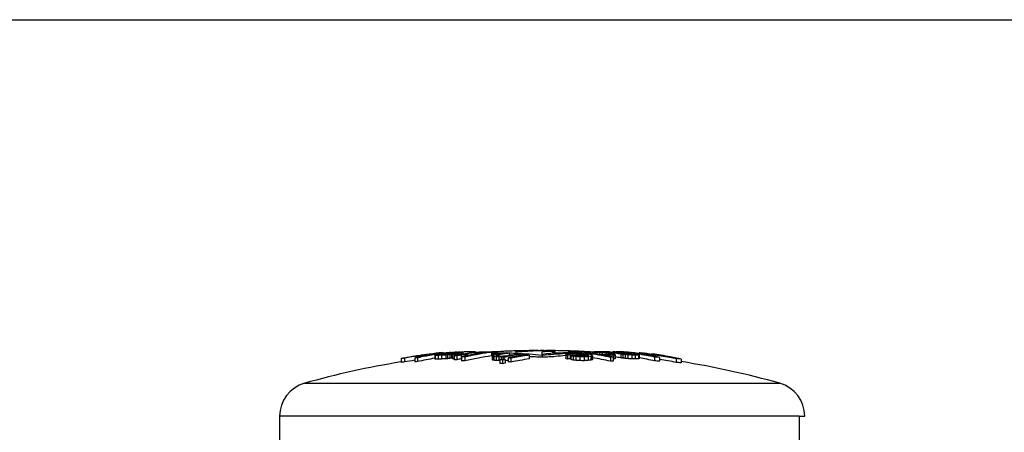
# Model space of a CAD drawing. Units: millimetres. Extents: x -2 to 418, y -12 to 285.
# Drawn here: x 208 to 261, y 263 to 285 of the extents above; entities that cross this region are included whole.
import ezdxf

# ---------------------------------------------------------------- set-up
doc = ezdxf.new("R2010")
doc.units = ezdxf.units.MM
doc.header["$LTSCALE"] = 23.1
doc.layers.get('0').update_dxf_attribs({"linetype": 'CONTINUOUS'})
doc.layers.add('COMPONENTI_DI_ASSIEME', color=7, linetype='CONTINUOUS')

msp = doc.modelspace()

# ---------------------------------------------------------------- linework, layer by layer
at = {"color": 7, "linetype": 'Continuous'}
msp.add_line((-1.716, 284.526), (418.284, 284.526), dxfattribs=at)
at = {"layer": 'COMPONENTI_DI_ASSIEME', "color": 7, "linetype": 'Continuous'}
for p, q in [((230.652, 266.752), (230.697, 266.757)), ((230.69, 266.753), (230.653, 266.748)), ((230.757, 266.761), (230.69, 266.753)), ((230.829, 266.77), (230.757, 266.761)), ((230.767, 266.726), (230.762, 266.726)), ((230.831, 266.737), (230.767, 266.726)), ((230.767, 266.697), (230.835, 266.709)), ((230.829, 266.77), (230.829, 266.743)), ((230.908, 266.748), (230.831, 266.737)), ((230.835, 266.709), (230.842, 266.71)), ((230.928, 266.708), (230.838, 266.692)), ((230.908, 266.748), (230.908, 266.721)), ((230.929, 266.739), (230.909, 266.736)), ((230.917, 266.696), (230.997, 266.7)), ((231.019, 266.723), (230.928, 266.708)), ((230.96, 266.743), (230.929, 266.739)), ((231.019, 266.723), (231.019, 266.701)), ((231.101, 266.761), (231.082, 266.759)), ((231.144, 266.764), (231.101, 266.761)), ((231.101, 266.761), (231.101, 266.756)), ((231.153, 266.739), (231.108, 266.735)), ((231.108, 266.735), (231.108, 266.705)), ((231.125, 266.706), (231.162, 266.707)), ((231.197, 266.744), (231.153, 266.739)), ((231.162, 266.707), (231.199, 266.71)), ((231.242, 266.749), (231.197, 266.744)), ((231.199, 266.71), (231.236, 266.712)), ((231.236, 266.712), (231.31, 266.717)), ((231.287, 266.754), (231.242, 266.749)), ((231.293, 266.701), (231.249, 266.697)), ((231.268, 266.767), (231.26, 266.765)), ((231.26, 266.765), (231.26, 266.76)), ((231.339, 266.758), (231.287, 266.754)), ((231.287, 266.754), (231.287, 266.717)), ((231.291, 266.773), (231.291, 266.763)), ((231.338, 266.704), (231.293, 266.701)), ((231.427, 266.711), (231.338, 266.704)), ((231.427, 266.711), (231.427, 266.653)), ((231.437, 266.777), (231.494, 266.781)), ((231.443, 266.766), (231.438, 266.765)), ((231.494, 266.77), (231.443, 266.766)), ((231.511, 266.783), (231.493, 266.781)), ((231.582, 266.773), (231.494, 266.77)), ((231.494, 266.77), (231.494, 266.736)), ((231.514, 266.784), (231.511, 266.783)), ((231.546, 266.723), (231.546, 266.664)), ((231.615, 266.774), (231.582, 266.773)), ((231.615, 266.788), (231.658, 266.79)), ((231.627, 266.775), (231.615, 266.774)), ((231.671, 266.776), (231.627, 266.775)), ((231.658, 266.79), (231.671, 266.791)), ((231.671, 266.776), (231.671, 266.757)), ((231.685, 266.775), (231.671, 266.776)), ((231.725, 266.745), (231.725, 266.665)), ((231.746, 266.793), (231.791, 266.795)), ((231.879, 266.798), (231.791, 266.795)), ((231.815, 266.76), (231.815, 266.664)), ((231.908, 266.799), (231.879, 266.798)), ((231.906, 266.779), (231.906, 266.684)), ((231.912, 266.799), (231.908, 266.799)), ((231.908, 266.791), (231.908, 266.684)), ((232.217, 266.805), (232.18, 266.805)), ((232.26, 266.806), (232.217, 266.805)), ((232.313, 266.807), (232.26, 266.806)), ((232.26, 266.789), (232.291, 266.794)), ((232.26, 266.789), (232.26, 266.746)), ((232.289, 266.788), (232.26, 266.789)), ((232.319, 266.787), (232.289, 266.788)), ((232.38, 266.807), (232.313, 266.807)), ((232.348, 266.786), (232.319, 266.787)), ((232.378, 266.785), (232.348, 266.786)), ((232.351, 266.803), (232.381, 266.807)), ((232.378, 266.785), (232.378, 266.768)), ((232.444, 266.808), (232.384, 266.807)), ((232.527, 266.808), (232.444, 266.808)), ((232.574, 266.808), (232.527, 266.808)), ((232.552, 266.769), (232.552, 266.679)), ((232.574, 266.808), (232.574, 266.799)), ((232.614, 266.789), (232.614, 266.69)), ((232.628, 266.769), (232.614, 266.767)), ((232.628, 266.769), (232.628, 266.745)), ((232.732, 266.727), (232.732, 266.711)), ((232.837, 266.787), (232.837, 266.762)), ((232.943, 266.749), (232.928, 266.747)), ((232.942, 266.747), (232.986, 266.754)), ((232.968, 266.751), (232.943, 266.749)), ((233.09, 266.799), (233.045, 266.798)), ((233.045, 266.798), (233.045, 266.776)), ((233.134, 266.799), (233.09, 266.799)), ((233.101, 266.777), (233.15, 266.781)), ((233.101, 266.78), (233.101, 266.777)), ((233.223, 266.799), (233.134, 266.799)), ((233.223, 266.799), (233.223, 266.792)), ((233.265, 266.798), (233.223, 266.799)), ((233.362, 266.795), (233.441, 266.8)), ((233.441, 266.8), (233.451, 266.801)), ((233.457, 266.794), (233.441, 266.792)), ((233.441, 266.792), (233.441, 266.591)), ((233.603, 266.796), (233.593, 266.795)), ((233.613, 266.797), (233.603, 266.796)), ((234.248, 266.718), (234.239, 266.717)), ((234.338, 266.842), (234.27, 266.839)), ((234.381, 266.739), (234.381, 266.605)), ((234.748, 266.858), (234.739, 266.858)), ((234.741, 266.852), (234.748, 266.853)), ((234.741, 266.792), (234.741, 266.852)), ((234.753, 266.793), (234.741, 266.792)), ((234.748, 266.853), (234.8, 266.855)), ((234.8, 266.855), (234.859, 266.857)), ((234.859, 266.857), (234.918, 266.86)), ((234.861, 266.713), (234.912, 266.71)), ((235.012, 266.705), (235.06, 266.702)), ((235.455, 266.874), (235.47, 266.874)), ((235.925, 266.877), (236.03, 266.878)), ((236.141, 266.675), (236.141, 266.809)), ((236.252, 266.878), (236.357, 266.877)), ((236.767, 266.727), (236.767, 266.839)), ((236.813, 266.874), (236.828, 266.874)), ((237.397, 266.712), (237.418, 266.713)), ((237.418, 266.713), (237.456, 266.715)), ((237.524, 266.853), (237.586, 266.85)), ((237.565, 266.72), (237.633, 266.723)), ((237.603, 266.713), (237.634, 266.717)), ((237.82, 266.702), (237.783, 266.701)), ((237.783, 266.701), (237.783, 266.606)), ((237.789, 266.725), (237.84, 266.727)), ((237.84, 266.731), (237.856, 266.732)), ((237.962, 266.843), (237.892, 266.846)), ((237.898, 266.833), (237.959, 266.83)), ((237.931, 266.706), (237.931, 266.621)), ((238.012, 266.839), (237.944, 266.842)), ((237.959, 266.735), (238.003, 266.736)), ((238.02, 266.706), (238.02, 266.629)), ((238.107, 266.739), (238.152, 266.74)), ((238.152, 266.74), (238.226, 266.741)), ((238.239, 266.826), (238.213, 266.828)), ((238.37, 266.77), (238.37, 266.709)), ((238.406, 266.706), (238.412, 266.705)), ((238.412, 266.705), (238.473, 266.697)), ((238.538, 266.744), (238.513, 266.748)), ((238.624, 266.73), (238.538, 266.744)), ((238.693, 266.719), (238.624, 266.73)), ((238.653, 266.757), (238.663, 266.756)), ((238.663, 266.756), (238.666, 266.755)), ((238.671, 266.805), (238.664, 266.805)), ((238.666, 266.755), (238.698, 266.75)), ((238.667, 266.761), (238.667, 266.755)), ((238.679, 266.796), (238.67, 266.797)), ((238.671, 266.81), (238.696, 266.809)), ((238.696, 266.803), (238.671, 266.805)), ((238.685, 266.795), (238.679, 266.796)), ((238.696, 266.795), (238.685, 266.795)), ((238.691, 266.78), (238.695, 266.781)), ((238.696, 266.809), (238.701, 266.809)), ((238.702, 266.803), (238.696, 266.803)), ((238.702, 266.794), (238.696, 266.795)), ((238.701, 266.809), (238.783, 266.804)), ((238.783, 266.797), (238.702, 266.803)), ((238.768, 266.789), (238.702, 266.794)), ((238.81, 266.699), (238.777, 266.705)), ((238.783, 266.804), (238.831, 266.801)), ((238.823, 266.794), (238.783, 266.797)), ((238.824, 266.747), (238.817, 266.743)), ((238.841, 266.792), (238.823, 266.794)), ((238.831, 266.801), (238.92, 266.795)), ((238.845, 266.757), (238.845, 266.725)), ((238.923, 266.81), (238.923, 266.795)), ((238.932, 266.796), (238.959, 266.796)), ((238.96, 266.768), (238.933, 266.767)), ((238.933, 266.767), (238.933, 266.711)), ((239.051, 266.771), (239.051, 266.691)), ((239.199, 266.77), (239.199, 266.669)), ((239.347, 266.763), (239.347, 266.658)), ((239.549, 266.808), (239.549, 266.767)), ((239.557, 266.739), (239.557, 266.652)), ((239.647, 266.724), (239.557, 266.739)), ((239.737, 266.708), (239.647, 266.724)), ((239.668, 266.794), (239.668, 266.747)), ((239.68, 266.793), (239.668, 266.794)), ((239.674, 266.747), (239.742, 266.736)), ((239.737, 266.708), (239.737, 266.657)), ((239.786, 266.799), (239.845, 266.792)), ((239.845, 266.792), (239.875, 266.788)), ((239.848, 266.77), (239.848, 266.717)), ((239.923, 266.758), (239.848, 266.77)), ((239.852, 266.717), (239.915, 266.706)), ((239.875, 266.794), (239.875, 266.789)), ((239.875, 266.788), (239.905, 266.785)), ((239.9, 266.802), (239.903, 266.803)), ((239.903, 266.803), (239.932, 266.804)), ((240.02, 266.806), (240.064, 266.805)), ((240.082, 266.731), (240.05, 266.736)), ((240.075, 266.782), (240.053, 266.779)), ((240.14, 266.815), (240.14, 266.804)), ((240.14, 266.787), (240.14, 266.746)), ((240.185, 266.787), (240.14, 266.787)), ((240.153, 266.804), (240.197, 266.803)), ((240.262, 266.699), (240.204, 266.71)), ((240.317, 266.784), (240.317, 266.724)), ((240.468, 266.703), (240.387, 266.703)), ((240.549, 266.702), (240.468, 266.703)), ((240.495, 266.772), (240.495, 266.723)), ((240.63, 266.702), (240.549, 266.702)), ((240.585, 266.762), (240.585, 266.722)), ((240.615, 266.757), (240.585, 266.762)), ((240.645, 266.752), (240.615, 266.757)), ((240.711, 266.7), (240.63, 266.702)), ((240.645, 266.752), (240.645, 266.724)), ((240.66, 266.748), (240.645, 266.752)), ((240.706, 266.735), (240.706, 266.737)), ((240.711, 266.7), (240.711, 266.667)), ((240.724, 266.757), (240.762, 266.752)), ((240.727, 266.786), (240.727, 266.757)), ((240.767, 266.78), (240.727, 266.786)), ((240.857, 266.766), (240.767, 266.78)), ((240.772, 266.784), (240.817, 266.782)), ((240.817, 266.782), (240.904, 266.777)), ((240.884, 266.761), (240.857, 266.766)), ((240.858, 266.702), (240.858, 266.662)), ((240.901, 266.759), (240.884, 266.761)), ((240.92, 266.756), (240.901, 266.759)), ((240.915, 266.71), (240.915, 266.662)), ((241.219, 266.706), (241.211, 266.707)), ((241.28, 266.695), (241.219, 266.706)), ((241.316, 266.753), (241.316, 266.711)), ((241.551, 266.702), (241.545, 266.703)), ((241.552, 266.735), (241.586, 266.731)), ((228.619, 266.448), (228.619, 266.245)), ((228.796, 266.47), (228.796, 266.268)), ((229.38, 266.567), (229.333, 266.56)), ((229.346, 266.478), (229.395, 266.488)), ((229.346, 266.478), (229.346, 266.276)), ((229.385, 266.534), (229.385, 266.486)), ((229.489, 266.508), (229.497, 266.51)), ((229.493, 266.489), (229.493, 266.287)), ((229.497, 266.51), (229.567, 266.524)), ((229.554, 266.601), (229.566, 266.603)), ((229.562, 266.551), (229.562, 266.523)), ((229.7, 266.59), (229.67, 266.581)), ((229.96, 266.661), (229.991, 266.665)), ((229.992, 266.659), (229.992, 266.607)), ((230.418, 266.467), (230.41, 266.465)), ((230.474, 266.678), (230.413, 266.668)), ((230.418, 266.623), (230.418, 266.421)), ((230.419, 266.631), (230.435, 266.635)), ((230.446, 266.616), (230.446, 266.414)), ((230.472, 266.692), (230.48, 266.693)), ((230.487, 266.68), (230.474, 266.678)), ((230.593, 266.667), (230.601, 266.668)), ((230.593, 266.619), (230.593, 266.417)), ((230.604, 266.647), (230.597, 266.645)), ((230.601, 266.668), (230.62, 266.672)), ((230.62, 266.672), (230.624, 266.672)), ((230.624, 266.672), (230.705, 266.687)), ((230.65, 266.659), (230.627, 266.654)), ((230.627, 266.654), (230.627, 266.642)), ((230.695, 266.667), (230.65, 266.659)), ((230.718, 266.671), (230.695, 266.667)), ((230.705, 266.687), (230.715, 266.688)), ((230.713, 266.642), (230.769, 266.644)), ((230.77, 266.626), (230.714, 266.624)), ((230.715, 266.688), (230.722, 266.689)), ((230.718, 266.671), (230.718, 266.642)), ((230.722, 266.689), (230.767, 266.697)), ((230.77, 266.626), (230.77, 266.424)), ((230.838, 266.692), (230.917, 266.696)), ((230.961, 266.682), (230.88, 266.679)), ((230.89, 266.649), (230.964, 266.654)), ((231.006, 266.639), (230.947, 266.636)), ((231.037, 266.686), (230.961, 266.682)), ((230.964, 266.654), (231.038, 266.659)), ((231.006, 266.639), (231.006, 266.437)), ((231.042, 266.686), (231.037, 266.686)), ((231.093, 266.689), (231.042, 266.686)), ((231.042, 266.686), (231.042, 266.659)), ((231.145, 266.692), (231.093, 266.689)), ((231.095, 266.646), (231.095, 266.444)), ((231.197, 266.695), (231.145, 266.692)), ((231.249, 266.697), (231.197, 266.695)), ((231.281, 266.668), (231.214, 266.659)), ((231.214, 266.659), (231.214, 266.457)), ((231.217, 266.678), (231.253, 266.679)), ((231.249, 266.697), (231.249, 266.679)), ((231.304, 266.671), (231.281, 266.668)), ((231.304, 266.671), (231.304, 266.469)), ((231.359, 266.64), (231.359, 266.438)), ((231.442, 266.439), (231.359, 266.438)), ((231.364, 266.682), (231.364, 266.64)), ((231.442, 266.593), (231.442, 266.391)), ((231.564, 266.618), (231.624, 266.63)), ((231.65, 266.605), (231.59, 266.593)), ((231.59, 266.593), (231.59, 266.39)), ((231.624, 266.63), (231.683, 266.641)), ((231.711, 266.617), (231.65, 266.605)), ((231.83, 266.641), (231.83, 266.439)), ((231.85, 266.438), (231.83, 266.439)), ((231.85, 266.539), (231.85, 266.337)), ((231.951, 266.664), (232.01, 266.663)), ((232.002, 266.571), (232.019, 266.575)), ((232.066, 266.637), (232.007, 266.638)), ((232.019, 266.575), (232.076, 266.587)), ((232.027, 266.533), (232.027, 266.331)), ((232.066, 266.637), (232.066, 266.584)), ((232.186, 266.66), (232.186, 266.609)), ((233.479, 266.592), (233.48, 266.607)), ((233.479, 266.592), (233.479, 266.389)), ((233.48, 266.607), (233.495, 266.612)), ((233.507, 266.573), (233.507, 266.371)), ((233.569, 266.672), (233.541, 266.673)), ((233.565, 266.56), (233.565, 266.358)), ((233.734, 266.668), (233.662, 266.67)), ((233.683, 266.55), (233.683, 266.348)), ((233.688, 266.615), (233.687, 266.599)), ((233.708, 266.62), (233.688, 266.615)), ((233.831, 266.545), (233.794, 266.546)), ((233.803, 266.68), (233.806, 266.681)), ((233.803, 266.573), (233.84, 266.572)), ((233.809, 266.645), (233.809, 266.573)), ((233.831, 266.545), (233.831, 266.343)), ((233.88, 266.344), (233.831, 266.343)), ((233.88, 266.391), (233.88, 266.188)), ((233.979, 266.548), (233.942, 266.547)), ((233.948, 266.525), (233.986, 266.532)), ((233.948, 266.525), (233.948, 266.405)), ((233.979, 266.548), (233.979, 266.531)), ((234.017, 266.42), (234.03, 266.423)), ((234.04, 266.376), (234.027, 266.373)), ((234.027, 266.373), (234.027, 266.17)), ((234.063, 266.57), (234.1, 266.571)), ((234.088, 266.552), (234.099, 266.554)), ((234.107, 266.512), (234.095, 266.51)), ((234.095, 266.51), (234.095, 266.415)), ((234.178, 266.405), (234.178, 266.202)), ((234.193, 266.326), (234.178, 266.323)), ((234.318, 266.552), (234.227, 266.535)), ((234.331, 266.352), (234.318, 266.35)), ((234.331, 266.483), (234.331, 266.281)), ((234.478, 266.466), (234.478, 266.263)), ((235.058, 266.677), (235.058, 266.613)), ((235.058, 266.613), (235.068, 266.615)), ((235.441, 266.633), (235.441, 266.431)), ((236.141, 266.611), (236.141, 266.528)), ((237.4, 266.672), (237.4, 266.47)), ((237.402, 266.648), (237.402, 266.446)), ((237.492, 266.625), (237.492, 266.423)), ((237.638, 266.681), (237.607, 266.677)), ((237.607, 266.677), (237.607, 266.65)), ((237.651, 266.683), (237.638, 266.681)), ((237.64, 266.641), (237.64, 266.439)), ((237.673, 266.484), (237.64, 266.48)), ((237.673, 266.595), (237.673, 266.393)), ((237.793, 266.574), (237.793, 266.371)), ((237.938, 266.622), (237.996, 266.627)), ((237.999, 266.595), (237.941, 266.589)), ((237.943, 266.555), (237.943, 266.353)), ((238.146, 266.609), (238.095, 266.604)), ((238.152, 266.542), (238.152, 266.339)), ((238.199, 266.698), (238.199, 266.645)), ((238.277, 266.652), (238.291, 266.653)), ((238.289, 266.69), (238.289, 266.653)), ((238.408, 266.677), (238.378, 266.681)), ((238.441, 266.542), (238.39, 266.539)), ((238.39, 266.539), (238.39, 266.337)), ((238.471, 266.637), (238.404, 266.631)), ((238.408, 266.677), (238.408, 266.662)), ((238.409, 266.662), (238.469, 266.667)), ((238.454, 266.573), (238.506, 266.575)), ((238.559, 266.644), (238.471, 266.637)), ((238.559, 266.644), (238.559, 266.585)), ((238.59, 266.638), (238.559, 266.644)), ((238.589, 266.59), (238.593, 266.591)), ((238.59, 266.638), (238.59, 266.591)), ((238.596, 266.55), (238.596, 266.347)), ((238.599, 266.55), (238.596, 266.55)), ((238.62, 266.625), (238.612, 266.628)), ((238.621, 266.619), (238.62, 266.625)), ((238.622, 266.601), (238.621, 266.619)), ((238.743, 266.57), (238.743, 266.368)), ((238.801, 266.583), (238.801, 266.381)), ((238.843, 266.693), (238.81, 266.699)), ((238.828, 266.617), (238.83, 266.601)), ((238.83, 266.601), (238.83, 266.399)), ((238.875, 266.688), (238.843, 266.693)), ((239.299, 266.66), (239.336, 266.658)), ((239.3, 266.646), (239.388, 266.629)), ((239.388, 266.629), (239.45, 266.617)), ((239.389, 266.636), (239.389, 266.629)), ((239.45, 266.617), (239.504, 266.607)), ((239.504, 266.607), (239.591, 266.59)), ((239.509, 266.627), (239.509, 266.606)), ((239.591, 266.59), (239.606, 266.587)), ((239.598, 266.624), (239.598, 266.588)), ((239.744, 266.658), (239.772, 266.658)), ((239.773, 266.624), (239.745, 266.623)), ((239.745, 266.623), (239.745, 266.558)), ((239.766, 266.554), (239.792, 266.549)), ((239.784, 266.511), (239.784, 266.309)), ((239.798, 266.691), (239.798, 266.665)), ((239.922, 266.63), (239.922, 266.519)), ((239.932, 266.519), (239.932, 266.317)), ((240.01, 266.639), (240.01, 266.437)), ((240.038, 266.653), (240.038, 266.451)), ((240.33, 266.687), (240.262, 266.699)), ((240.33, 266.687), (240.33, 266.485)), ((240.449, 266.67), (240.449, 266.468)), ((240.569, 266.659), (240.569, 266.457)), ((240.717, 266.647), (240.717, 266.445)), ((240.769, 266.646), (240.717, 266.647)), ((240.767, 266.665), (240.804, 266.663)), ((240.924, 266.64), (240.924, 266.438)), ((240.968, 266.64), (240.924, 266.64)), ((240.936, 266.661), (240.98, 266.661)), ((241.066, 266.678), (241.066, 266.664)), ((241.066, 266.678), (241.103, 266.677)), ((241.072, 266.676), (241.066, 266.678)), ((241.066, 266.664), (241.068, 266.664)), ((241.101, 266.637), (241.101, 266.436)), ((241.277, 266.639), (241.277, 266.437)), ((241.311, 266.689), (241.28, 266.695)), ((241.306, 266.643), (241.306, 266.441)), ((241.314, 266.487), (241.306, 266.489)), ((241.541, 266.672), (241.575, 266.665)), ((241.581, 266.64), (241.558, 266.644)), ((241.575, 266.665), (241.588, 266.663)), ((241.95, 266.638), (241.977, 266.632)), ((241.965, 266.699), (241.965, 266.678)), ((241.977, 266.632), (242.027, 266.619)), ((242.135, 266.641), (242.029, 266.657)), ((242.116, 266.596), (242.157, 266.585)), ((242.159, 266.638), (242.135, 266.641)), ((242.141, 266.527), (242.141, 266.324)), ((242.407, 266.514), (242.407, 266.311)), ((243.075, 266.486), (243.043, 266.492)), ((243.076, 266.519), (243.081, 266.518)), ((243.29, 266.448), (243.29, 266.245)), ((243.296, 266.476), (243.315, 266.472)), ((243.556, 266.421), (243.556, 266.218)), ((222.141, 263.379), (222.141, 261.879)), ((249.838, 263.379), (249.838, 261.879)), ((249.838, 263.379), (250.141, 263.379))]:
    msp.add_line(p, q, dxfattribs=at)
at = {"layer": 'COMPONENTI_DI_ASSIEME', "color": 9, "linetype": 'Continuous'}
for p, q in [((235.47, 266.874), (235.47, 266.841)), ((236.697, 266.833), (236.697, 266.722)), ((236.813, 266.874), (236.813, 266.73)), ((237.959, 266.83), (237.959, 266.778)), ((223.47, 265.132), (248.813, 265.132)), ((249.838, 263.379), (222.141, 263.379))]:
    msp.add_line(p, q, dxfattribs=at)
at = {"layer": 'COMPONENTI_DI_ASSIEME', "color": 7, "linetype": 'Continuous'}
for centre, radius, start, end in [((235.57, 226.956), 40.099, 97.0435, 97.997), ((235.616, 227.415), 39.645, 97.458, 98.1554), ((235.613, 227.436), 39.624, 97.1909, 97.458), ((234.367, 243.092), 23.919, 98.6725, 99.351), ((234.52, 243.063), 23.959, 99.0232, 99.6899), ((232.586, 243.331), 23.478, 94.0986, 94.4591), ((234.815, 243.069), 23.972, 99.2503, 99.5404), ((235.985, 229.226), 37.852, 97.4439, 97.6299), ((233.758, 251.866), 15.125, 100.1895, 100.6555), ((232.07, 243.354), 23.371, 92.3168, 92.6318), ((236.428, 224.883), 42.189, 97.2441, 97.3668), ((233.085, 256.88), 10.073, 101.1162, 101.4689), ((232.583, 243.367), 23.441, 93.253, 93.5216), ((233.281, 256.858), 10.111, 101.5287, 101.8806), ((236.391, 224.891), 42.182, 96.9469, 97.0696), ((232.563, 261.592), 5.335, 103.8007, 104.0556), ((235.525, 221.661), 45.301, 95.177, 95.3657), ((234.731, 224.456), 42.399, 94.5071, 94.6278), ((234.478, 227.016), 39.866, 94.3735, 94.5158), ((236.175, 220.054), 46.914, 95.6973, 95.8435), ((236.178, 220.054), 46.899, 95.6679, 95.8142), ((233.575, 234.215), 32.632, 93.4432, 93.6562), ((232.582, 243.395), 23.413, 92.3753, 92.6141), ((236.536, 229.49), 37.582, 97.488, 97.6721), ((236.736, 224.89), 42.154, 96.8272, 97.0727), ((235.55, 243.093), 23.98, 99.2441, 99.3898), ((232.581, 243.404), 23.404, 92.0441, 92.2302), ((231.243, 262.292), 4.504, 83.8143, 84.3712), ((233.239, 261.493), 5.49, 105.9708, 106.3046), ((235.699, 243.083), 23.993, 99.3163, 99.5348), ((231.708, 254.625), 12.17, 89.1923, 89.6055), ((234.539, 253.811), 13.232, 101.4776, 101.8795), ((231.423, 262.309), 4.508, 83.8296, 84.1981), ((233.282, 266.57), 1.392, 170.8512, 171.3517), ((232.581, 243.419), 23.389, 90.9814, 91.6377), ((236.267, 243.039), 24.044, 99.3885, 100.3564), ((236.421, 243.001), 24.081, 99.7347, 100.6984), ((237.071, 242.979), 24.088, 99.0796, 102.087), ((236.898, 242.965), 24.108, 99.4434, 101.2463), ((235.984, 243.146), 23.934, 98.7319, 98.8777), ((234.817, 256.742), 10.319, 103.5161, 103.8636), ((236.408, 243.079), 24.002, 99.2427, 99.7344), ((231.776, 264.973), 1.909, 70.7522, 71.6465), ((232.053, 251.155), 15.656, 88.2639, 88.8009), ((231.815, 257.64), 9.192, 85.1884, 85.553), ((234.304, 261.42), 5.629, 107.4793, 108.1361), ((231.968, 264.978), 1.923, 70.3723, 71.2624), ((236.141, 220.049), 46.83, 93.7278, 94.3201), ((233.642, 243.367), 23.378, 92.2304, 92.521), ((236.674, 221.112), 45.836, 94.8012, 95.0631), ((235.245, 243.27), 23.592, 95.6368, 96.114), ((235.556, 220.853), 46.014, 93.1279, 93.3874), ((236.871, 243.123), 23.949, 98.6614, 99.3371), ((232.58, 243.409), 23.399, 87.891, 88.3241), ((237.046, 243.133), 23.933, 98.6623, 99.0779), ((233.641, 243.393), 23.352, 88.7174, 90.4907), ((235.451, 243.339), 23.529, 94.5299, 94.8976), ((234.881, 243.388), 23.456, 93.1018, 93.4944), ((235.237, 243.362), 23.499, 93.9587, 94.344), ((235.448, 243.384), 23.485, 92.8751, 94.4809), ((235.234, 243.401), 23.46, 92.2318, 93.959), ((237.843, 243.08), 23.943, 98.6705, 99.7065), ((237.996, 243.04), 23.973, 99.0169, 100.0583), ((232.576, 243.333), 23.476, 85.591, 85.9515), ((237.985, 243.11), 23.902, 98.6721, 98.9932), ((235.233, 243.434), 23.427, 91.7155, 92.2314), ((235.445, 243.431), 23.437, 91.7259, 92.7088), ((233.64, 243.365), 23.38, 87.0073, 88.1861), ((236.141, 220.049), 46.83, 91.5143, 91.7055), ((236.683, 243.411), 23.462, 91.7558, 94.72), ((233.639, 243.341), 23.404, 86.6373, 86.8825), ((235.798, 243.449), 23.427, 90.8403, 92.1537), ((233.638, 243.318), 23.427, 85.8393, 86.52), ((236.013, 226.428), 40.449, 90.124, 90.7696), ((236.141, 199.615), 67.263, 89.90547, 90.09488), ((237.421, 244.241), 22.604, 91.8367, 93.2457), ((238.321, 244.196), 22.584, 90.8862, 95.5373), ((238.648, 243.269), 23.476, 93.0541, 96.13), ((235.6, 243.434), 23.439, 87.3262, 88.2445), ((236.179, 211.47), 55.408, 89.5403, 89.8162), ((236.309, 228.578), 38.299, 89.3513, 89.5284), ((236.419, 238.621), 28.256, 89.2015, 89.3453), ((236.484, 243.448), 23.428, 87.7641, 89.1597), ((236.141, 220.049), 46.83, 88.2945, 88.4857), ((236.484, 243.432), 23.444, 87.4581, 87.7642), ((238.643, 243.356), 23.389, 92.6411, 92.9074), ((239.825, 249.843), 17.015, 97.5043, 97.9975), ((236.838, 243.432), 23.437, 87.2936, 88.2944), ((236.483, 243.411), 23.465, 86.5422, 87.3049), ((238.642, 243.37), 23.375, 91.9657, 92.4734), ((239.298, 235.637), 31.124, 92.7795, 93.0656), ((239.963, 249.844), 16.997, 97.3676, 97.8176), ((237.05, 243.436), 23.425, 87.9405, 88.2856), ((239.079, 232.182), 34.543, 91.9042, 92.0884), ((238.644, 229.145), 37.591, 91.045, 91.2256), ((238.642, 243.379), 23.366, 91.675, 91.9279), ((237.963, 224.48), 42.226, 89.9217, 90.0425), ((237.199, 221.672), 45.063, 88.8444, 89.0333), ((237.049, 243.408), 23.453, 86.4039, 87.7697), ((238.642, 243.386), 23.359, 91.3108, 91.5656), ((236.836, 243.406), 23.462, 86.6366, 87.1285), ((236.083, 220.054), 46.692, 87.4021, 87.6215), ((236.085, 220.054), 46.717, 87.3723, 87.5185), ((238.641, 243.393), 23.352, 90.6648, 91.0187), ((234.703, 224.919), 41.95, 84.9355, 85.1812), ((236.835, 243.382), 23.486, 85.8865, 86.5713), ((239.704, 243.378), 23.431, 92.9024, 93.2631), ((234.766, 243.125), 23.919, 80.9879, 81.3336), ((234.914, 243.13), 23.922, 81.0064, 81.3351), ((237.047, 243.379), 23.483, 86.0503, 86.404), ((236.833, 243.36), 23.509, 85.5193, 85.8866), ((239.875, 262.079), 4.847, 104.1465, 104.4458), ((233.845, 266.274), 4.847, 5.7726, 5.9181), ((236.718, 261.288), 5.81, 70.0715, 70.3934), ((234.755, 243.055), 23.99, 80.3468, 80.5515), ((240.072, 254.514), 12.344, 95.9978, 96.4076), ((239.703, 243.405), 23.403, 91.8866, 92.2529), ((237.372, 264.16), 2.96, 60.0715, 60.7692), ((239.807, 264.757), 2.219, 115.6842, 116.2895), ((240.25, 254.492), 12.345, 96.1259, 96.5357), ((234.897, 243.029), 24.024, 79.8046, 80.5329), ((239.382, 251.665), 15.152, 91.5989, 91.7373), ((239.206, 257.98), 8.835, 91.3115, 91.601), ((238.763, 232.217), 34.58, 89.4298, 89.6749), ((239.853, 243.394), 23.391, 91.9652, 92.1868), ((239.151, 260.377), 6.438, 90.9344, 91.3087), ((239.13, 261.756), 5.058, 89.9474, 90.9504), ((238.879, 232.21), 34.561, 89.4696, 89.7149), ((237.017, 221.672), 45.172, 87.159, 87.3477), ((239.128, 261.818), 4.996, 88.8259, 89.9244), ((237.058, 221.671), 45.15, 87.0941, 87.2829), ((239.103, 260.577), 6.237, 88.363, 88.8301), ((236.098, 220.054), 46.841, 85.9148, 86.1339), ((239.059, 259.146), 7.668, 87.5311, 88.3406), ((235.033, 227.462), 39.537, 83.4302, 83.7355), ((239.012, 258.047), 8.769, 87.1511, 87.5358), ((235.198, 224.912), 42.077, 84.0988, 84.2215), ((238.978, 257.355), 9.462, 86.772, 87.1515), ((238.956, 256.964), 9.853, 86.5532, 86.7739), ((235.16, 232.463), 34.58, 82.5, 82.7503), ((235.329, 229.535), 37.511, 83.3571, 83.5412), ((239.702, 243.428), 23.38, 90.0149, 90.3759), ((235.468, 234.427), 32.639, 82.2882, 82.5864), ((235.416, 224.915), 42.111, 84.0445, 84.1671), ((236.955, 256.559), 10.524, 74.3283, 74.6719), ((235.692, 243.042), 24.037, 80.0337, 80.3008), ((240.447, 265.017), 1.867, 107.0434, 107.8598), ((238.264, 261.471), 5.562, 72.8302, 73.1612), ((236.748, 253.601), 13.482, 76.016, 76.4137), ((235.992, 243.07), 24.012, 80.2688, 80.5758), ((240.333, 252.588), 14.221, 91.2603, 91.6136), ((237.825, 266.476), 2.249, 7.3879, 7.7516), ((238.35, 261.404), 5.626, 72.0314, 72.36), ((239.702, 243.423), 23.385, 88.896, 89.1126), ((240.746, 259.73), 7.084, 94.9029, 95.434), ((235.985, 243.03), 24.052, 79.8965, 80.1918), ((236.137, 243.06), 24.023, 80.1022, 80.539), ((239.821, 252.17), 14.649, 88.5291, 88.755), ((239.822, 243.413), 23.376, 88.787, 89.1109), ((239.97, 257.945), 8.871, 88.1639, 88.5298), ((238.541, 232.196), 34.647, 87.0161, 87.2611), ((240.028, 259.748), 7.068, 87.7215, 88.17), ((240.214, 243.386), 23.339, 89.4722, 89.8702), ((240.057, 260.476), 6.339, 87.221, 87.723), ((237.471, 224.467), 42.413, 85.9107, 86.1518), ((237.412, 224.468), 42.429, 85.9163, 86.0368), ((239.998, 259.344), 7.473, 86.3083, 87.1858), ((236.125, 242.993), 24.09, 79.593, 79.8112), ((240.214, 243.384), 23.341, 89.0746, 89.4722), ((236.111, 220.054), 46.935, 84.4962, 84.7153), ((239.885, 257.591), 9.229, 85.9166, 86.3091), ((235.632, 224.898), 42.155, 83.2534, 83.3761), ((239.713, 255.241), 11.585, 85.2138, 85.8975), ((241.054, 254.563), 12.168, 91.7706, 92.1841), ((236.013, 232.451), 34.629, 82.1804, 82.3672), ((238.323, 256.749), 10.269, 76.5805, 76.8418), ((241.297, 262.221), 4.546, 97.457, 97.8237), ((239.618, 254.096), 12.735, 85.0057, 85.2182), ((238.873, 266.472), 1.852, 7.9752, 8.1827), ((240.982, 251.09), 15.612, 90.4582, 90.9965), ((236.878, 243.079), 23.989, 80.4636, 80.6821), ((239.276, 261.424), 5.542, 72.8103, 73.4739), ((241.477, 262.206), 4.539, 97.1059, 97.8401), ((237.293, 243.082), 23.969, 79.7914, 81.3346), ((239.142, 266.46), 1.791, 8.0297, 8.3119), ((237.116, 243.086), 23.974, 80.4935, 80.8691), ((237.11, 243.05), 24.01, 80.1653, 80.4935), ((239.778, 255.295), 11.525, 82.453, 83.112), ((239.887, 256.12), 10.693, 82.314, 82.4496), ((239.697, 243.332), 23.476, 85.4684, 86.0452), ((239.61, 258.285), 8.638, 77.0531, 78.6038), ((239.589, 258.196), 8.729, 76.4456, 77.0108), ((236.373, 228.692), 38.384, 81.5263, 82.1957), ((239.708, 257.552), 9.359, 76.1409, 78.4332), ((236.417, 228.043), 39.031, 81.5722, 82.3893), ((236.141, 220.049), 46.83, 99.2486, 105.6995), ((235.586, 226.848), 40.209, 99.7249, 99.9785), ((231.641, 243.073), 23.57, 96.9326, 97.3657), ((231.641, 242.971), 23.47, 96.9627, 97.3976), ((235.582, 226.875), 40.181, 98.8803, 99.725), ((235.711, 226.548), 40.517, 99.057, 99.8274), ((235.711, 226.519), 40.346, 99.0772, 99.8697), ((231.171, 243.201), 23.349, 94.1214, 94.4839), ((231.171, 243.099), 23.248, 94.1393, 94.5034), ((235.577, 226.902), 40.153, 98.6274, 98.8803), ((235.706, 226.58), 40.485, 98.5419, 98.9901), ((230.775, 261.878), 4.859, 104.7336, 106.6184), ((231.627, 243.197), 23.445, 95.0537, 95.4876), ((234.426, 242.772), 24.244, 101.7495, 101.9782), ((234.573, 242.781), 24.246, 101.5715, 102.0928), ((234.548, 242.803), 24.021, 99.9188, 102.1472), ((230.752, 261.962), 4.772, 103.7773, 104.7305), ((231.11, 261.325), 5.45, 105.3287, 106.5081), ((235.576, 226.913), 40.142, 98.4285, 98.6098), ((234.414, 242.831), 24.184, 101.2278, 101.5617), ((230.74, 262.013), 4.72, 102.8175, 103.7773), ((235.574, 226.926), 40.13, 98.0414, 98.4285), ((231.064, 261.5), 5.269, 101.7463, 105.0125), ((234.404, 242.883), 24.131, 100.697, 101.2279), ((234.543, 242.932), 24.092, 99.8699, 101.5731), ((234.385, 242.986), 24.026, 99.3711, 100.6975), ((231.805, 266.411), 1.403, 170.9693, 171.3015), ((230.019, 264.908), 1.761, 75.9638, 76.9081), ((230.019, 264.713), 1.754, 75.9051, 76.8531), ((232.926, 256.631), 10.309, 103.7242, 103.9843), ((230.799, 251.033), 15.587, 90.7561, 91.2954), ((230.799, 250.899), 15.52, 90.7594, 91.3011), ((234.831, 242.975), 24.067, 100.1434, 100.4159), ((231.619, 243.315), 23.326, 92.2228, 92.5204), ((231.619, 243.216), 23.224, 92.0949, 92.5314), ((230.199, 262.184), 4.478, 84.5373, 84.9078), ((232.274, 261.332), 5.571, 107.192, 107.4393), ((230.644, 254.513), 12.129, 89.6722, 90.0868), ((231.95, 243.333), 23.37, 92.6255, 93.0233), ((231.739, 243.33), 23.335, 92.0848, 92.3824), ((232.463, 236.655), 30.019, 92.8958, 93.2346), ((232.463, 236.584), 29.888, 92.7949, 93.2486), ((234.527, 224.447), 42.338, 94.6492, 94.77), ((234.527, 224.427), 42.156, 94.6693, 94.7907), ((234.591, 224.448), 42.36, 94.6907, 94.8115), ((236.182, 220.054), 46.869, 96.0841, 96.2305), ((236.182, 220.054), 46.668, 96.1104, 96.2574), ((236.751, 224.871), 42.172, 97.5404, 97.6632), ((236.823, 224.849), 41.984, 97.5545, 97.678), ((231.859, 243.357), 23.33, 91.3058, 91.4868), ((235.719, 242.97), 24.108, 100.4081, 100.5536), ((235.72, 242.867), 24.011, 100.4645, 100.5984), ((235.963, 242.93), 24.153, 100.6982, 100.9889), ((231.618, 243.344), 23.298, 90.2383, 90.6368), ((236.301, 242.862), 24.224, 101.2755, 101.5696), ((231.377, 243.32), 23.273, 89.4769, 89.8396), ((231.377, 243.219), 23.172, 89.4746, 89.8389), ((231.738, 243.355), 23.309, 90.2382, 90.6365), ((231.618, 243.345), 23.297, 89.8397, 90.2383), ((236.445, 242.775), 24.109, 101.0356, 101.619), ((231.738, 243.356), 23.308, 89.8398, 90.2382), ((236.441, 242.896), 24.188, 100.9888, 101.2778), ((236.28, 242.967), 24.116, 100.3561, 100.6979), ((231.618, 243.342), 23.3, 89.0426, 89.4774), ((236.932, 242.797), 24.28, 101.7141, 102.08), ((231.166, 243.28), 23.27, 87.8793, 88.3148), ((231.166, 243.178), 23.169, 87.87, 88.3075), ((236.141, 220.049), 46.83, 95.1371, 95.1872), ((231.738, 243.352), 23.312, 88.8983, 89.3328), ((237.067, 242.903), 23.964, 98.7014, 102.1398), ((236.67, 242.929), 24.151, 100.6988, 100.9896), ((236.918, 242.861), 24.215, 101.2457, 101.5349), ((233.076, 243.357), 23.32, 88.8553, 89.1013), ((232.004, 264.305), 2.721, 56.4752, 57.1849), ((232.001, 264.107), 2.719, 56.3602, 57.0713), ((236.705, 256.353), 10.749, 107.1191, 107.3725), ((231.423, 257.136), 9.665, 77.1916, 77.5458), ((231.422, 256.971), 9.628, 77.1375, 77.4932), ((237.252, 251.557), 15.519, 103.3757, 103.8353), ((231.61, 243.216), 23.426, 84.9242, 85.2135), ((231.61, 243.114), 23.326, 84.9021, 85.1927), ((233.076, 243.354), 23.324, 88.559, 88.7865), ((237.855, 243.01), 24.015, 99.7139, 100.0557), ((232.61, 232.143), 34.424, 88.0289, 88.2138), ((232.61, 232.09), 34.275, 87.9585, 88.206), ((231.903, 261.651), 5.26, 69.8416, 70.1758), ((237.423, 251.547), 15.524, 103.4621, 103.8462), ((231.521, 254.179), 12.602, 79.5678, 79.9733), ((234.837, 221.666), 44.89, 91.1425, 91.2847), ((232.694, 232.147), 34.443, 87.9082, 88.0927), ((238.962, 242.719), 24.211, 101.7849, 102.1176), ((231.146, 243.049), 23.502, 82.9593, 83.321), ((231.146, 242.947), 23.401, 82.9286, 83.2919), ((231.605, 243.159), 23.483, 83.9121, 84.2735), ((234.864, 221.667), 44.91, 91.0219, 91.164), ((236.212, 220.054), 46.548, 92.6019, 92.7487), ((238.551, 242.88), 24.089, 100.678, 100.924), ((239.11, 242.608), 24.104, 101.8083, 102.1739), ((231.297, 243.065), 23.517, 82.9641, 83.3256), ((239.109, 242.714), 24.199, 101.758, 102.0903), ((236.21, 220.054), 46.565, 92.4512, 92.5979), ((238.699, 242.867), 24.086, 100.701, 100.9923), ((238.695, 242.789), 23.964, 100.5244, 100.8298), ((238.528, 243.004), 23.962, 98.6822, 100.3601), ((238.677, 242.986), 23.966, 99.0278, 100.4801), ((238.935, 242.853), 24.074, 100.6884, 101.0251), ((231.598, 243.095), 23.547, 82.9732, 83.3342), ((231.598, 242.993), 23.447, 82.9427, 83.3052), ((233.073, 243.302), 23.376, 86.4136, 86.7937), ((238.917, 242.95), 23.976, 99.2636, 100.6891), ((239.062, 242.954), 23.954, 99.0351, 101.0315), ((239.059, 242.872), 23.835, 98.7297, 101.0795), ((232.568, 243.243), 23.566, 83.9338, 84.2938), ((238.663, 243.078), 23.873, 98.6835, 99.027), ((238.9, 243.054), 23.87, 98.6884, 99.2374), ((232.561, 243.18), 23.63, 82.9982, 83.3579), ((239.046, 243.056), 23.851, 98.6915, 99.0345), ((233.636, 243.299), 23.447, 85.5771, 85.8394), ((233.632, 243.246), 23.5, 83.8704, 85.5765), ((239.215, 243.222), 23.456, 94.4397, 95.7917), ((239.247, 261.722), 5.284, 109.7978, 110.4638), ((227.362, 265.859), 10.07, 4.4971, 4.6315), ((227.277, 265.653), 10.156, 4.4777, 4.6116), ((234.161, 253.536), 13.507, 75.7211, 76.1186), ((234.16, 253.386), 13.457, 75.6615, 76.0606), ((240.016, 243.214), 23.547, 95.7922, 96.1526), ((240.016, 243.113), 23.447, 95.8172, 96.1791), ((239.072, 264.393), 2.713, 122.6748, 123.3854), ((234.634, 256.458), 10.617, 73.5519, 73.8938), ((240.196, 243.207), 23.523, 95.5089, 96.1566), ((233.568, 242.96), 23.988, 79.8551, 80.147), ((233.568, 242.858), 23.89, 79.8118, 80.1049), ((233.609, 232.423), 34.406, 82.7632, 83.0147), ((233.609, 232.368), 34.26, 82.732, 82.9845), ((233.711, 242.944), 24.02, 79.7126, 79.8585), ((235.17, 221.11), 45.529, 86.245, 86.5082), ((235.17, 221.105), 45.332, 86.2286, 86.493), ((240.191, 243.254), 23.476, 94.6783, 95.3653), ((240.314, 243.215), 23.494, 95.4214, 95.6551), ((234.894, 222.006), 44.681, 85.8211, 86.0129), ((240.311, 243.246), 23.463, 94.6631, 95.2949), ((237.424, 221.667), 44.907, 88.8839, 89.0735), ((237.794, 222.582), 43.961, 89.2234, 89.533), ((237.794, 222.571), 43.769, 89.22, 89.531), ((234.636, 224.917), 41.932, 85.0026, 85.1256), ((234.297, 229.522), 37.382, 83.7317, 83.8696), ((240.189, 243.281), 23.449, 94.3525, 94.6418), ((239.973, 235.586), 31.024, 92.8078, 93.0946), ((240.075, 235.51), 30.872, 92.7443, 93.1287), ((234.368, 243.02), 24, 80.162, 80.3078), ((240.074, 235.579), 31.005, 92.7324, 93.0196), ((234.299, 235.759), 31.218, 82.0519, 82.3173), ((240.768, 254.185), 12.596, 99.961, 100.3479), ((236.177, 260.955), 6.174, 66.7698, 67.0016), ((240.392, 261.659), 5.25, 109.707, 110.0416), ((240.915, 250.654), 15.864, 97.8704, 98.4056), ((240.915, 250.79), 15.929, 97.8366, 98.3592), ((234.995, 250.242), 16.829, 77.0489, 77.5761), ((240.842, 257.158), 9.644, 102.2169, 102.5715), ((240.843, 256.994), 9.607, 102.2685, 102.6246), ((236.371, 260.951), 6.176, 66.5556, 67.1754), ((240.267, 264.335), 2.684, 122.3929, 123.1089), ((240.271, 264.137), 2.682, 122.5057, 123.2231), ((234.722, 242.775), 24.072, 77.8605, 80.1754), ((234.742, 242.984), 24.062, 79.4617, 80.1108), ((234.732, 242.927), 24.119, 79.0992, 79.4618), ((235.185, 222.004), 44.845, 84.7373, 84.9287), ((234.714, 242.833), 24.215, 77.9123, 79.0986), ((234.772, 224.892), 41.998, 83.6886, 83.8116), ((237.242, 221.667), 45.04, 87.1941, 87.336), ((236.083, 220.054), 46.699, 85.7937, 85.9402), ((239.363, 232.18), 34.473, 89.6139, 89.8598), ((238.091, 224.467), 42.184, 87.9532, 88.0742), ((240.515, 243.336), 23.334, 91.8926, 92.2596), ((239.468, 232.172), 34.452, 89.5384, 89.7844), ((234.861, 242.838), 24.218, 78.3143, 78.7018), ((240.992, 261.981), 4.834, 103.919, 104.6243), ((240.665, 243.323), 23.318, 91.8263, 92.193), ((241.118, 243.248), 23.302, 92.9185, 93.2813), ((241.118, 243.147), 23.201, 92.9313, 93.2956), ((234.85, 242.785), 24.272, 77.9149, 78.2514), ((238.326, 264.095), 2.984, 59.7479, 60.442), ((241.259, 254.408), 12.295, 95.8326, 96.2439), ((241.259, 254.259), 12.242, 95.8578, 96.2266), ((237.92, 261.153), 5.91, 69.0211, 69.3397), ((240.992, 264.657), 2.212, 115.5491, 116.3616), ((240.994, 264.46), 2.208, 115.646, 116.4607), ((234.834, 266.143), 5.229, 5.5898, 5.7975), ((235.982, 242.917), 23.966, 79.5486, 80.2564), ((235.213, 229.465), 37.572, 81.9882, 82.1726), ((235.213, 229.423), 37.414, 81.9539, 82.139), ((236.095, 220.054), 46.819, 84.5172, 84.6636), ((236.095, 220.054), 46.618, 84.4935, 84.6406), ((235.291, 224.881), 42.126, 82.8062, 82.9291), ((237.81, 224.459), 42.307, 86.1427, 86.2635), ((237.108, 221.661), 45.131, 85.4135, 85.6027), ((237.108, 221.654), 44.937, 85.3936, 85.5836), ((239.173, 232.166), 34.536, 87.3545, 87.5388), ((239.753, 235.558), 30.902, 87.8288, 88.2126), ((239.753, 235.625), 31.037, 87.8382, 88.1248), ((240.544, 243.353), 23.311, 89.0371, 89.3631), ((240.665, 243.24), 23.2, 88.9234, 89.36), ((240.665, 243.341), 23.301, 88.928, 89.2541), ((241.462, 254.517), 12.153, 91.8661, 92.2713), ((241.732, 262.155), 4.557, 98.0095, 98.3758), ((239.266, 261.28), 5.69, 71.2312, 71.4933), ((241.288, 249.998), 16.64, 90.0388, 90.6453), ((241.288, 249.869), 16.568, 90.039, 90.6481), ((240.424, 243.35), 23.337, 88.0605, 88.3319), ((236.858, 242.966), 24.104, 79.4446, 79.5901), ((239.481, 261.272), 5.681, 71.2768, 71.6035), ((241.93, 262.135), 4.55, 97.8811, 98.2478), ((241.93, 261.952), 4.532, 97.9149, 98.2832), ((238.961, 266.341), 2.364, 7.3211, 7.5559), ((237.096, 242.973), 24.088, 79.324, 79.9223), ((237.076, 242.768), 24.095, 77.8647, 79.8699), ((237.077, 242.871), 24.192, 78.2293, 79.2683), ((237.263, 242.915), 24.138, 78.6405, 79.6768), ((239.548, 258.031), 8.899, 73.8922, 76.4367), ((238.359, 243.077), 23.896, 80.7274, 81.3204), ((239.69, 243.251), 23.558, 84.0274, 84.4595), ((237.059, 242.787), 24.277, 77.9168, 78.2297), ((239.661, 257.358), 9.558, 75.119, 75.6678), ((236.408, 227.984), 39.091, 80.1755, 81.572), ((238.525, 243.002), 23.954, 79.0473, 81.3164), ((241.115, 243.255), 23.294, 86.8211, 87.4741), ((241.115, 243.154), 23.193, 86.8072, 87.4631), ((239.627, 257.234), 9.687, 73.3277, 74.8612), ((236.362, 228.623), 38.454, 79.9939, 81.3301), ((238.331, 242.916), 24.059, 78.6212, 80.7249), ((236.358, 228.561), 38.316, 79.576, 80.9171), ((236.353, 228.569), 38.508, 79.6207, 79.9462), ((238.492, 242.824), 24.134, 78.5179, 79.0377), ((241.105, 243.127), 23.423, 83.9941, 84.646), ((241.105, 243.025), 23.322, 83.968, 84.6226), ((238.477, 242.75), 24.21, 77.89, 78.4726), ((236.141, 220.049), 46.83, 74.3005, 80.8893), ((223.962, 263.379), 1.821, 105.6995, 180), ((248.32, 263.379), 1.821, 0, 74.3005)]:
    msp.add_arc(centre, radius, start, end, dxfattribs=at)
for points, knots in [([(236.318, 266.861), (236.259, 266.863), (236.141, 266.864), (236.023, 266.863), (235.965, 266.861)], [0, 0, 0, 0, 0.499989, 1, 1, 1, 1]), ([(236.767, 266.839), (236.767, 266.84), (236.765, 266.841), (236.761, 266.842), (236.755, 266.843), (236.747, 266.843), (236.737, 266.844), (236.718, 266.846), (236.704, 266.846), (236.694, 266.847)], [0, 0, 0, 0, 0.020808, 0.071257, 0.152931, 0.265422, 0.407824, 0.578914, 1, 1, 1, 1]), ([(236.697, 266.833), (236.707, 266.834), (236.721, 266.834), (236.738, 266.835), (236.748, 266.836), (236.756, 266.837), (236.762, 266.838), (236.765, 266.838), (236.767, 266.839), (236.767, 266.839)], [0, 0, 0, 0, 0.421908, 0.593042, 0.735317, 0.84759, 0.929001, 0.979236, 1, 1, 1, 1]), ([(237.959, 266.83), (237.98, 266.828), (238.02, 266.826), (238.075, 266.822), (238.123, 266.817), (238.163, 266.813), (238.194, 266.809), (238.217, 266.805), (238.23, 266.802), (238.236, 266.799), (238.238, 266.798), (238.238, 266.797)], [0, 0, 0, 0, 0.222675, 0.420561, 0.591426, 0.733732, 0.846213, 0.927948, 0.978449, 0.992344, 1, 1, 1, 1]), ([(238.238, 266.797), (238.238, 266.796), (238.236, 266.795), (238.23, 266.792), (238.218, 266.79), (238.196, 266.787), (238.166, 266.785), (238.128, 266.782), (238.082, 266.781), (238.029, 266.779), (237.991, 266.778), (237.971, 266.778)], [0, 0, 0, 0, 0.007622, 0.021315, 0.071341, 0.152647, 0.264816, 0.407011, 0.578034, 0.776417, 1, 1, 1, 1]), ([(236.848, 266.558), (236.741, 266.547), (236.507, 266.533), (236.146, 266.526), (235.784, 266.533), (235.549, 266.547), (235.441, 266.557)], [0, 0, 0, 0, 0.229028, 0.499015, 0.769514, 1, 1, 1, 1])]:
    msp.add_open_spline(points, degree=3, knots=knots, dxfattribs=at)

doc.saveas('drawing.dxf')
